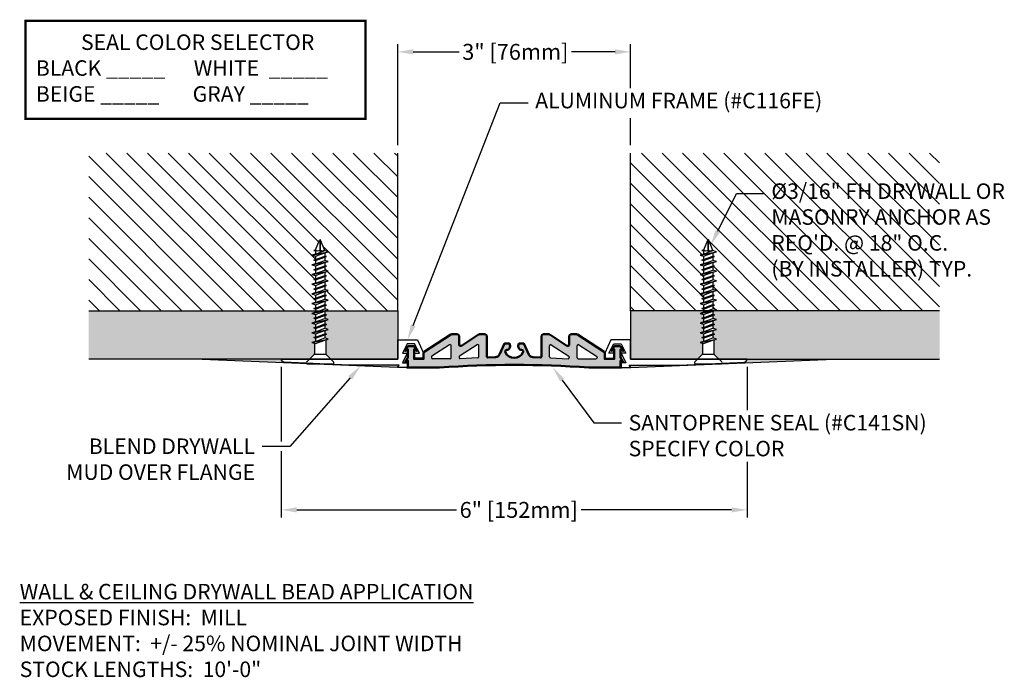
# Model space of a CAD drawing. Units: inches. Extents: x 116.9 to 129.6, y 7.5 to 16.
import ezdxf
from ezdxf import colors
from ezdxf.entities.mleader import LeaderData, LeaderLine
from ezdxf.math import Vec2, Vec3

# ---------------------------------------------------------------- set-up
doc = ezdxf.new("R2010")
doc.units = ezdxf.units.IN
doc.header["$MEASUREMENT"] = 0
for name, color, linetype in [('DIM', 6, 'Continuous'), ('DRAWING', 3, 'Continuous'), ('FRMAE', 4, 'Continuous'), ('Hatch', 8, 'Continuous'), ('R-DETL-FAST', 3, 'Continuous'), ('Seal-Fill', 8, 'Continuous'), ('Substrate', 2, 'Continuous')]:
    doc.layers.add(name, color=color, linetype=linetype)
doc.layers.add('Profile', color=4, linetype='Continuous', lineweight=50)
doc.layers.add('Seal', color=4, linetype='Continuous', lineweight=30)
doc.styles.add('ARIAL', font='arial.ttf', dxfattribs={"height": 0.1})
doc.styles.get("Standard").update_dxf_attribs({"font": 'arial.ttf'})
doc.styles.add('TITLE', font='romans.shx', dxfattribs={"height": 0.09375})
doc.dimstyles.new('AA', dxfattribs={"dimtxt": 0.205, "dimasz": 0.2, "dimexe": 0.1, "dimexo": 0.1, "dimgap": 0.09, "dimtad": 0, "dimtih": 1, "dimtoh": 1, "dimdec": 4, "dimzin": 0, "dimdsep": 46, "dimlunit": 4, "dimtxsty": 'Standard', "dimcen": 0.09, "dimclrd": 256, "dimclre": 256, "dimclrt": 256, "dimadec": 0, "dimazin": 0, "dimtfac": 1, "dimtdec": 4, "dimtofl": 0, "dimtmove": 0, "dimatfit": 3, "dimfxl": 1, "dimfrac": 2, "dimtolj": 1, "dimtzin": 0, "dimlwd": -1, "dimarcsym": 0})
pattern_1 = [(37.5, (0, 0), (-0.002519734, 0.07707295), [0, -0.0608, 0, -0.068, 0, -0.065]), (7.5, (0, 0), (0.07079107, 0.11288584), [0, -0.0328, 0, -0.0548, 0, -0.021]), (327.5, (-0.0492, 0), (0.124565674, 0.000226362), [0, -0.02, 0, -0.072, 0, -0.094]), (317.5, (-0.0492, 0), (0.12024506, 0.03510702), [0, -0.01, 0, -0.0472, 0, -0.054])]

# ---------------------------------------------------------------- blocks, each defined once
blk = doc.blocks.new('*D38')
at = {"layer": 'DEFPOINTS', "color": 0}
for p in [(120.289, 11.626), (126.289, 11.626), (120.289, 9.684)]:
    blk.add_point(p, dxfattribs=at)
at = {"layer": 'DIM', "lineweight": -2}
for p, q in [((120.289, 11.526), (120.289, 10.565)), ((126.289, 11.526), (126.289, 10.97)), ((120.289, 10.44), (120.289, 9.584)), ((126.289, 10.302), (126.289, 9.584))]:
    blk.add_line(p, q, dxfattribs=at)
at = {"layer": 'DIM'}
for p, q in [((120.489, 9.684), (122.546, 9.684)), ((126.089, 9.684), (124.15, 9.684))]:
    blk.add_line(p, q, dxfattribs=at)
for points in [[(120.489, 9.717), (120.489, 9.651), (120.289, 9.684)], [(126.089, 9.651), (126.089, 9.717), (126.289, 9.684)]]:
    blk.add_solid(points, dxfattribs=at)
at = {"layer": 'DIM', "insert": (123.348, 9.684), "char_height": 0.205, "attachment_point": 5}
blk.add_mtext('\\A1;6" [152mm]', dxfattribs=at)
blk = doc.blocks.new('*D39')
at = {"layer": 'DEFPOINTS', "color": 0}
for p in [(124.789, 15.587), (121.789, 14.283), (124.789, 14.283)]:
    blk.add_point(p, dxfattribs=at)
at = {"layer": 'DIM', "lineweight": -2}
for p, q in [((121.789, 14.383), (121.789, 15.687)), ((124.789, 15.121), (124.789, 15.687)), ((124.789, 14.383), (124.789, 14.734))]:
    blk.add_line(p, q, dxfattribs=at)
at = {"layer": 'DIM'}
for p, q in [((121.989, 15.587), (122.582, 15.587)), ((124.589, 15.587), (124.026, 15.587))]:
    blk.add_line(p, q, dxfattribs=at)
for points in [[(121.989, 15.62), (121.989, 15.554), (121.789, 15.587)], [(124.589, 15.554), (124.589, 15.62), (124.789, 15.587)]]:
    blk.add_solid(points, dxfattribs=at)
at = {"layer": 'DIM', "insert": (123.304, 15.587), "char_height": 0.205, "attachment_point": 5}
blk.add_mtext('\\A1;3" [76mm]', dxfattribs=at)
blk = doc.blocks.new('3-16 X 1 3-4 FH TAPCON')
at = {"layer": 'DRAWING'}
for p, q in [((0.163, 0), (-0.163, 0)), ((-0.078, -0.121), (-0.173, -0.026)), ((0.075, -0.125), (-0.075, -0.125)), ((0.078, -0.121), (0.173, -0.026)), ((-0.074, -0.312), (-0.074, -0.131)), ((0.074, -0.267), (0.074, -0.131)), ((0.105, -0.277), (-0.105, -0.321)), ((-0.061, -0.307), (-0.105, -0.321)), ((-0.105, -0.321), (-0.061, -0.335)), ((0.061, -0.333), (-0.081, -0.384)), ((0.081, -0.339), (-0.081, -0.384)), ((-0.081, -0.384), (0.061, -0.346)), ((0.061, -0.263), (-0.061, -0.307)), ((0.061, -0.291), (-0.061, -0.335)), ((-0.061, -0.378), (-0.061, -0.335)), ((0.061, -0.346), (-0.061, -0.39)), ((0.105, -0.277), (0.061, -0.263)), ((0.061, -0.291), (0.105, -0.277)), ((0.061, -0.333), (0.061, -0.291)), ((0.081, -0.339), (0.061, -0.333)), ((0.061, -0.346), (0.081, -0.339)), ((0.061, -0.388), (0.061, -0.346)), ((0.105, -0.402), (-0.105, -0.446)), ((-0.061, -0.432), (-0.105, -0.446)), ((-0.105, -0.446), (-0.061, -0.46)), ((-0.081, -0.384), (-0.061, -0.39)), ((0.061, -0.458), (-0.081, -0.509)), ((0.081, -0.464), (-0.081, -0.509)), ((-0.081, -0.509), (0.061, -0.471)), ((0.061, -0.388), (-0.061, -0.432)), ((-0.061, -0.432), (-0.061, -0.39)), ((0.061, -0.416), (-0.061, -0.46)), ((-0.061, -0.503), (-0.061, -0.46)), ((0.061, -0.471), (-0.061, -0.515)), ((0.105, -0.402), (0.061, -0.388)), ((0.061, -0.416), (0.105, -0.402)), ((0.061, -0.458), (0.061, -0.416)), ((0.081, -0.464), (0.061, -0.458)), ((0.061, -0.471), (0.081, -0.464)), ((0.061, -0.513), (0.061, -0.471)), ((0.105, -0.527), (-0.105, -0.571)), ((-0.061, -0.557), (-0.105, -0.571)), ((-0.105, -0.571), (-0.061, -0.585)), ((-0.081, -0.509), (-0.061, -0.515)), ((0.061, -0.583), (-0.081, -0.634)), ((0.081, -0.589), (-0.081, -0.634)), ((-0.081, -0.634), (0.061, -0.596)), ((-0.061, -0.628), (-0.081, -0.634)), ((-0.081, -0.634), (-0.061, -0.64)), ((0.061, -0.513), (-0.061, -0.557)), ((-0.061, -0.557), (-0.061, -0.515)), ((0.061, -0.541), (-0.061, -0.585)), ((-0.061, -0.628), (-0.061, -0.585)), ((0.061, -0.596), (-0.061, -0.64)), ((0.105, -0.527), (0.061, -0.513)), ((0.061, -0.541), (0.105, -0.527)), ((0.061, -0.583), (0.061, -0.541)), ((0.081, -0.589), (0.061, -0.583)), ((0.061, -0.596), (0.081, -0.589)), ((0.061, -0.638), (0.061, -0.596)), ((0.105, -0.652), (-0.105, -0.696)), ((-0.061, -0.682), (-0.105, -0.696)), ((-0.105, -0.696), (-0.061, -0.71)), ((0.081, -0.714), (-0.081, -0.759)), ((-0.061, -0.753), (-0.081, -0.759)), ((-0.081, -0.759), (-0.061, -0.765)), ((0.061, -0.638), (-0.061, -0.682)), ((-0.061, -0.682), (-0.061, -0.64)), ((0.061, -0.666), (-0.061, -0.71)), ((0.061, -0.708), (-0.061, -0.753)), ((-0.061, -0.753), (-0.061, -0.71)), ((0.061, -0.721), (-0.061, -0.765)), ((0.105, -0.652), (0.061, -0.638)), ((0.061, -0.666), (0.105, -0.652)), ((0.061, -0.708), (0.061, -0.666)), ((0.081, -0.714), (0.061, -0.708)), ((0.061, -0.721), (0.081, -0.714)), ((0.061, -0.763), (0.061, -0.721)), ((0.105, -0.777), (-0.105, -0.821)), ((-0.061, -0.807), (-0.105, -0.821)), ((-0.105, -0.821), (-0.061, -0.835)), ((0.081, -0.839), (-0.081, -0.884)), ((-0.061, -0.878), (-0.081, -0.884)), ((-0.081, -0.884), (-0.061, -0.89)), ((0.061, -0.763), (-0.061, -0.807)), ((-0.061, -0.807), (-0.061, -0.765)), ((0.061, -0.791), (-0.061, -0.835)), ((0.061, -0.833), (-0.061, -0.878)), ((-0.061, -0.878), (-0.061, -0.835)), ((0.061, -0.846), (-0.061, -0.89)), ((0.061, -0.888), (-0.061, -0.932)), ((0.105, -0.777), (0.061, -0.763)), ((0.061, -0.791), (0.105, -0.777)), ((0.061, -0.833), (0.061, -0.791)), ((0.081, -0.839), (0.061, -0.833)), ((0.061, -0.846), (0.081, -0.839)), ((0.061, -0.888), (0.061, -0.846)), ((0.105, -0.902), (0.061, -0.888)), ((0.105, -0.902), (-0.105, -0.946)), ((-0.061, -0.932), (-0.105, -0.946)), ((-0.105, -0.946), (-0.061, -0.96)), ((0.081, -0.964), (-0.081, -1.009)), ((-0.061, -1.003), (-0.081, -1.009)), ((-0.081, -1.009), (-0.061, -1.015)), ((-0.061, -0.932), (-0.061, -0.89)), ((0.061, -0.916), (-0.061, -0.96)), ((0.061, -0.958), (-0.061, -1.003)), ((-0.061, -1.003), (-0.061, -0.96)), ((0.061, -0.971), (-0.061, -1.015)), ((0.061, -1.013), (-0.061, -1.057)), ((0.061, -0.916), (0.105, -0.902)), ((0.061, -0.958), (0.061, -0.916)), ((0.081, -0.964), (0.061, -0.958)), ((0.061, -0.971), (0.081, -0.964)), ((0.061, -1.013), (0.061, -0.971)), ((0.105, -1.027), (0.061, -1.013)), ((0.105, -1.027), (-0.105, -1.071)), ((-0.061, -1.057), (-0.105, -1.071)), ((-0.105, -1.071), (-0.061, -1.085)), ((0.081, -1.089), (-0.081, -1.134)), ((-0.061, -1.128), (-0.081, -1.134)), ((-0.081, -1.134), (-0.061, -1.14)), ((-0.061, -1.057), (-0.061, -1.015)), ((0.061, -1.041), (-0.061, -1.085)), ((0.061, -1.083), (-0.061, -1.128)), ((-0.061, -1.128), (-0.061, -1.085)), ((0.061, -1.096), (-0.061, -1.14)), ((0.061, -1.138), (-0.061, -1.182)), ((-0.061, -1.182), (-0.061, -1.14)), ((0.061, -1.041), (0.105, -1.027)), ((0.061, -1.083), (0.061, -1.041)), ((0.081, -1.089), (0.061, -1.083)), ((0.061, -1.096), (0.081, -1.089)), ((0.061, -1.138), (0.061, -1.096)), ((0.105, -1.152), (0.061, -1.138)), ((0.105, -1.152), (-0.105, -1.196)), ((-0.061, -1.182), (-0.105, -1.196)), ((-0.105, -1.196), (-0.061, -1.21)), ((0.081, -1.214), (-0.081, -1.259)), ((-0.061, -1.253), (-0.081, -1.259)), ((-0.081, -1.259), (-0.061, -1.265)), ((0.061, -1.166), (-0.061, -1.21)), ((0.061, -1.208), (-0.061, -1.253)), ((-0.061, -1.253), (-0.061, -1.21)), ((0.061, -1.221), (-0.061, -1.265)), ((0.061, -1.263), (-0.061, -1.307)), ((-0.061, -1.307), (-0.061, -1.265)), ((0.061, -1.166), (0.105, -1.152)), ((0.061, -1.208), (0.061, -1.166)), ((0.081, -1.214), (0.061, -1.208)), ((0.061, -1.221), (0.081, -1.214)), ((0.061, -1.263), (0.061, -1.221)), ((0.105, -1.277), (0.061, -1.263)), ((0.105, -1.277), (-0.105, -1.321)), ((-0.061, -1.307), (-0.105, -1.321)), ((-0.105, -1.321), (-0.061, -1.335)), ((0.081, -1.339), (-0.081, -1.384)), ((-0.061, -1.378), (-0.081, -1.384)), ((-0.081, -1.384), (-0.061, -1.39)), ((0.061, -1.291), (-0.061, -1.335)), ((0.061, -1.333), (-0.061, -1.378)), ((-0.061, -1.378), (-0.061, -1.335)), ((0.061, -1.346), (-0.061, -1.39)), ((0.061, -1.388), (-0.061, -1.432)), ((-0.061, -1.432), (-0.061, -1.39)), ((0.061, -1.291), (0.105, -1.277)), ((0.061, -1.333), (0.061, -1.291)), ((0.081, -1.339), (0.061, -1.333)), ((0.061, -1.346), (0.081, -1.339)), ((0.061, -1.388), (0.061, -1.346)), ((0.105, -1.402), (0.061, -1.388)), ((0.105, -1.402), (-0.105, -1.446)), ((-0.061, -1.432), (-0.105, -1.446)), ((-0.105, -1.446), (-0.061, -1.46)), ((0.061, -1.416), (-0.061, -1.46)), ((-0.061, -1.464), (-0.061, -1.46)), ((-0.061, -1.464), (-0.006, -1.597)), ((0, -1.472), (0, -1.6)), ((0.058, -1.472), (0.006, -1.597)), ((0.058, -1.472), (0.081, -1.464)), ((0.061, -1.416), (0.105, -1.402)), ((0.061, -1.458), (0.061, -1.416)), ((0.081, -1.464), (0.061, -1.458))]:
    blk.add_line(p, q, dxfattribs=at)
for centre, radius, start, end in [((-0.163, -0.015), 0.015, 90, 225), ((-0.089, -0.131), 0.015, 0, 45), ((0.089, -0.131), 0.015, 135, 180), ((0.163, -0.015), 0.015, 315, 90), ((-0.029, -1.495), 0.0372, 39.1976, 140.8024), ((0.029, -1.495), 0.0372, 39.1976, 140.8024), ((0, -1.594), 0.00648, 209.1864, 330.8136)]:
    blk.add_arc(centre, radius, start, end, dxfattribs=at)
at = {"layer": 'R-DETL-FAST'}
blk.add_line((0, -1.6), (0, -1.447), dxfattribs=at)

msp = doc.modelspace()

# ---------------------------------------------------------------- hatches: boundary and pattern name
at = {"layer": 'Hatch'}
h = msp.add_hatch(dxfattribs=at)
h.set_pattern_fill('ANSI31', color=256, scale=1.5, angle=90)
h.paths.add_polyline_path([(121.78904, 14.28297), (117.80885, 14.28297), (117.80885, 12.2511), (120.72804, 12.2511), (120.72804, 12.2727), (120.70804, 12.27901), (120.72804, 12.28531), (120.72804, 12.32764), (120.68404, 12.34151), (120.72804, 12.35538), (120.72804, 12.3977), (120.70804, 12.40401), (120.72804, 12.41031), (120.72804, 12.45264), (120.68404, 12.46651), (120.72804, 12.48038), (120.72804, 12.5227), (120.70804, 12.52901), (120.72804, 12.53531), (120.72804, 12.57764), (120.68404, 12.59151), (120.72804, 12.60538), (120.72804, 12.6477), (120.70804, 12.65401), (120.72804, 12.66031), (120.72804, 12.70264), (120.68404, 12.71651), (120.72804, 12.73038), (120.72804, 12.7727), (120.70804, 12.77901), (120.72804, 12.78531), (120.72804, 12.82764), (120.68404, 12.84151), (120.72804, 12.85538), (120.72804, 12.8977), (120.70804, 12.90401), (120.72804, 12.91031), (120.72804, 12.95264), (120.68404, 12.96651), (120.72804, 12.98038), (120.72804, 13.0227), (120.70804, 13.02901), (120.73136, 13.03636), (120.7828, 13.16055, -0.66817864), (120.7947, 13.16195), (120.85163, 13.02452), (120.89404, 13.01115), (120.85004, 12.99727), (120.85004, 12.95495), (120.87004, 12.94865), (120.85004, 12.94234), (120.85004, 12.90002), (120.89404, 12.88615), (120.85004, 12.87227), (120.85004, 12.82995), (120.87004, 12.82365), (120.85004, 12.81734), (120.85004, 12.77502), (120.89404, 12.76115), (120.85004, 12.74727), (120.85004, 12.70495), (120.87004, 12.69865), (120.85004, 12.69234), (120.85004, 12.65002), (120.89404, 12.63615), (120.85004, 12.62227), (120.85004, 12.57995), (120.87004, 12.57365), (120.85004, 12.56734), (120.85004, 12.52502), (120.89404, 12.51115), (120.85004, 12.49727), (120.85004, 12.45495), (120.87004, 12.44865), (120.85004, 12.44234), (120.85004, 12.40002), (120.89404, 12.38615), (120.85004, 12.37227), (120.85004, 12.32995), (120.87004, 12.32365), (120.85004, 12.31734), (120.85004, 12.27502), (120.89404, 12.26115), (120.86219, 12.2511), (121.78904, 12.2511)])
h = msp.add_hatch(dxfattribs=at)
h.set_pattern_fill('AR-SAND', color=256)
h.paths.add_polyline_path([(128.76923, 14.28297), (124.78904, 14.28297), (124.78904, 12.2511), (125.72804, 12.2511), (125.72804, 12.2727), (125.70804, 12.27901), (125.72804, 12.28531), (125.72804, 12.32764), (125.68404, 12.34151), (125.72804, 12.35538), (125.72804, 12.3977), (125.70804, 12.40401), (125.72804, 12.41031), (125.72804, 12.45264), (125.68404, 12.46651), (125.72804, 12.48038), (125.72804, 12.5227), (125.70804, 12.52901), (125.72804, 12.53531), (125.72804, 12.57764), (125.68404, 12.59151), (125.72804, 12.60538), (125.72804, 12.6477), (125.70804, 12.65401), (125.72804, 12.66031), (125.72804, 12.70264), (125.68404, 12.71651), (125.72804, 12.73038), (125.72804, 12.7727), (125.70804, 12.77901), (125.72804, 12.78531), (125.72804, 12.82764), (125.68404, 12.84151), (125.72804, 12.85538), (125.72804, 12.8977), (125.70804, 12.90401), (125.72804, 12.91031), (125.72804, 12.95264), (125.68404, 12.96651), (125.72804, 12.98038), (125.72804, 13.0227), (125.70804, 13.02901), (125.73136, 13.03636), (125.7828, 13.16055, -0.66817864), (125.7947, 13.16195), (125.85163, 13.02452), (125.89404, 13.01115), (125.85004, 12.99727), (125.85004, 12.95495), (125.87004, 12.94865), (125.85004, 12.94234), (125.85004, 12.90002), (125.89404, 12.88615), (125.85004, 12.87227), (125.85004, 12.82995), (125.87004, 12.82365), (125.85004, 12.81734), (125.85004, 12.77502), (125.89404, 12.76115), (125.85004, 12.74727), (125.85004, 12.70495), (125.87004, 12.69865), (125.85004, 12.69234), (125.85004, 12.65002), (125.89404, 12.63615), (125.85004, 12.62227), (125.85004, 12.57995), (125.87004, 12.57365), (125.85004, 12.56734), (125.85004, 12.52502), (125.89404, 12.51115), (125.85004, 12.49727), (125.85004, 12.45495), (125.87004, 12.44865), (125.85004, 12.44234), (125.85004, 12.40002), (125.89404, 12.38615), (125.85004, 12.37227), (125.85004, 12.32995), (125.87004, 12.32365), (125.85004, 12.31734), (125.85004, 12.27502), (125.89404, 12.26115), (125.86219, 12.2511), (128.76923, 12.2511)])
h = msp.add_hatch(dxfattribs=at)
h.set_pattern_fill('ANSI31', color=256, scale=1.5, angle=90)
h.paths.add_polyline_path([(128.76923, 14.28297), (124.78904, 14.28297), (124.78904, 12.2511), (125.72804, 12.2511), (125.72804, 12.2727), (125.70804, 12.27901), (125.72804, 12.28531), (125.72804, 12.32764), (125.68404, 12.34151), (125.72804, 12.35538), (125.72804, 12.3977), (125.70804, 12.40401), (125.72804, 12.41031), (125.72804, 12.45264), (125.68404, 12.46651), (125.72804, 12.48038), (125.72804, 12.5227), (125.70804, 12.52901), (125.72804, 12.53531), (125.72804, 12.57764), (125.68404, 12.59151), (125.72804, 12.60538), (125.72804, 12.6477), (125.70804, 12.65401), (125.72804, 12.66031), (125.72804, 12.70264), (125.68404, 12.71651), (125.72804, 12.73038), (125.72804, 12.7727), (125.70804, 12.77901), (125.72804, 12.78531), (125.72804, 12.82764), (125.68404, 12.84151), (125.72804, 12.85538), (125.72804, 12.8977), (125.70804, 12.90401), (125.72804, 12.91031), (125.72804, 12.95264), (125.68404, 12.96651), (125.72804, 12.98038), (125.72804, 13.0227), (125.70804, 13.02901), (125.73136, 13.03636), (125.7828, 13.16055, -0.66817864), (125.7947, 13.16195), (125.85163, 13.02452), (125.89404, 13.01115), (125.85004, 12.99727), (125.85004, 12.95495), (125.87004, 12.94865), (125.85004, 12.94234), (125.85004, 12.90002), (125.89404, 12.88615), (125.85004, 12.87227), (125.85004, 12.82995), (125.87004, 12.82365), (125.85004, 12.81734), (125.85004, 12.77502), (125.89404, 12.76115), (125.85004, 12.74727), (125.85004, 12.70495), (125.87004, 12.69865), (125.85004, 12.69234), (125.85004, 12.65002), (125.89404, 12.63615), (125.85004, 12.62227), (125.85004, 12.57995), (125.87004, 12.57365), (125.85004, 12.56734), (125.85004, 12.52502), (125.89404, 12.51115), (125.85004, 12.49727), (125.85004, 12.45495), (125.87004, 12.44865), (125.85004, 12.44234), (125.85004, 12.40002), (125.89404, 12.38615), (125.85004, 12.37227), (125.85004, 12.32995), (125.87004, 12.32365), (125.85004, 12.31734), (125.85004, 12.27502), (125.89404, 12.26115), (125.86219, 12.2511), (128.76923, 12.2511)])
h = msp.add_hatch(dxfattribs=at)
h.set_pattern_fill('AR-SAND', color=256, scale=0.04)
h.set_pattern_definition(pattern_1)
h.paths.add_polyline_path([(120.72804, 12.07764), (120.68404, 12.09151), (120.72804, 12.10538), (120.72804, 12.1477), (120.70804, 12.15401), (120.72804, 12.16031), (120.72804, 12.20264), (120.68404, 12.21651), (120.72804, 12.23038), (120.72804, 12.2511), (117.80885, 12.2511), (117.80885, 11.6261), (120.65135, 11.6261), (120.71065, 11.6854, 0.19891237), (120.71504, 11.69601), (120.71504, 11.83173), (120.68404, 11.84151), (120.72804, 11.85538), (120.72804, 11.8977), (120.70804, 11.90401), (120.72804, 11.91031), (120.72804, 11.95264), (120.68404, 11.96651), (120.72804, 11.98038), (120.72804, 12.0227), (120.70804, 12.02901), (120.72804, 12.03531)])
h.paths.add_polyline_path([(121.78904, 12.2511), (120.86219, 12.2511), (120.85004, 12.24727), (120.85004, 12.20495), (120.87004, 12.19865), (120.85004, 12.19147), (120.85004, 12.15002), (120.89404, 12.13615), (120.85004, 12.12227), (120.85004, 12.07995), (120.87004, 12.07365), (120.85004, 12.06647), (120.85004, 12.02502), (120.89404, 12.01115), (120.85004, 11.99727), (120.85004, 11.95495), (120.87004, 11.94865), (120.85004, 11.94147), (120.85004, 11.90002), (120.89404, 11.88615), (120.86304, 11.87637), (120.86304, 11.69601, 0.19891237), (120.86744, 11.6854), (120.92673, 11.6261), (121.78904, 11.6261)])
h = msp.add_hatch(dxfattribs=at)
h.set_pattern_fill('AR-SAND', color=256, scale=0.04)
h.set_pattern_definition(pattern_1)
h.paths.add_polyline_path([(128.76923, 12.2511), (125.86219, 12.2511), (125.85004, 12.24727), (125.85004, 12.20495), (125.87004, 12.19865), (125.85004, 12.19147), (125.85004, 12.15002), (125.89404, 12.13615), (125.85004, 12.12227), (125.85004, 12.07995), (125.87004, 12.07365), (125.85004, 12.06647), (125.85004, 12.02502), (125.89404, 12.01115), (125.85004, 11.99727), (125.85004, 11.95495), (125.87004, 11.94865), (125.85004, 11.94147), (125.85004, 11.90002), (125.89404, 11.88615), (125.86304, 11.87637), (125.86304, 11.69601, 0.19891237), (125.86744, 11.6854), (125.92673, 11.6261), (128.76923, 11.6261)])
h.paths.add_polyline_path([(125.68404, 11.96651), (125.72804, 11.98038), (125.72804, 12.0227), (125.70804, 12.02901), (125.72804, 12.03531), (125.72804, 12.07764), (125.68404, 12.09151), (125.72804, 12.10538), (125.72804, 12.1477), (125.70804, 12.15401), (125.72804, 12.16031), (125.72804, 12.20264), (125.68404, 12.21651), (125.72804, 12.23038), (125.72804, 12.2511), (124.78904, 12.2511), (124.78904, 11.6261), (125.65135, 11.6261), (125.71065, 11.6854, 0.19891237), (125.71504, 11.69601), (125.71504, 11.83173), (125.68404, 11.84151), (125.72804, 11.85538), (125.72804, 11.8977), (125.70804, 11.90401), (125.72804, 11.91031), (125.72804, 11.95264)])
for points in [[(120.28904, 11.6261), (119.16513, 11.6261), (121.78747, 11.51749), (121.80665, 11.54749), (121.15482, 11.54749), (120.63976, 11.57185), (120.62571, 11.57185, -0.10460492), (120.62166, 11.57271), (120.32769, 11.58662, -0.40797965)], [(126.28904, 11.6261), (127.41295, 11.6261), (124.79061, 11.51749), (124.77143, 11.54749), (125.42327, 11.54749), (125.93832, 11.57185), (125.95238, 11.57185, 0.10460492), (125.95643, 11.57271), (126.25039, 11.58662, 0.40797965)]]:
    msp.add_hatch(color=256, dxfattribs=at).paths.add_polyline_path(points)

# ---------------------------------------------------------------- linework, layer by layer
at = {"layer": 'DIM', "const_width": 0.03125}
msp.add_lwpolyline([(116.99437, 15.98584), (121.37229, 15.98584), (121.37229, 14.72406), (116.99437, 14.72406)], close=True, dxfattribs=at)
at = {"layer": 'FRMAE'}
for points in [[(121.78747, 11.51749), (121.80665, 11.54749), (121.15482, 11.54749), (120.32565, 11.58671, -0.39293205), (120.28904, 11.6261), (121.78904, 11.6261), (121.78904, 11.8761), (122.04229, 11.8761), (122.12026, 11.70262), (122.12026, 11.64091), (122.12026, 11.70262), (122.12026, 11.64091), (122.0062, 11.64091), (122.0062, 11.70262), (122.06791, 11.70262), (122.0062, 11.82604), (121.91247, 11.82604), (121.85076, 11.70262), (121.91247, 11.70262), (121.85076, 11.5792), (121.91247, 11.5792), (121.91247, 11.51749), (121.78904, 11.51749), (121.78752, 11.51756)], [(124.79061, 11.51749), (124.77143, 11.54749), (125.42327, 11.54749), (126.25244, 11.58671, 0.39293205), (126.28904, 11.6261), (124.78904, 11.6261), (124.78904, 11.8761), (124.5358, 11.8761), (124.45783, 11.70262), (124.45783, 11.64091), (124.45783, 11.70262), (124.45783, 11.64091), (124.57189, 11.64091), (124.57189, 11.70262), (124.51018, 11.70262), (124.57189, 11.82604), (124.66561, 11.82604), (124.72732, 11.70262), (124.66561, 11.70262), (124.72732, 11.5792), (124.66561, 11.5792), (124.66561, 11.51749), (124.78904, 11.51749), (124.79057, 11.51756)]]:
    msp.add_lwpolyline(points, format="xyb", dxfattribs=at)
at = {"layer": 'Hatch'}
msp.add_line((124.50619, 11.64113), (124.50619, 11.63822), dxfattribs=at)
at = {"layer": 'R-DETL-FAST'}
for p, q in [((121.78747, 11.51749), (119.16513, 11.6261)), ((124.79061, 11.51749), (127.41295, 11.6261))]:
    msp.add_line(p, q, dxfattribs=at)
at = {"layer": 'Seal'}
for p, q in [((122.45537, 11.81218), (122.22888, 11.6651)), ((122.47856, 11.64419), (122.47856, 11.79959)), ((122.81199, 11.81218), (122.5855, 11.6651)), ((122.83519, 11.65714), (122.83519, 11.79959)), ((123.7429, 11.65714), (123.7429, 11.79959)), ((123.76609, 11.81218), (123.99258, 11.6651)), ((124.09952, 11.64419), (124.09952, 11.79959)), ((124.12272, 11.81218), (124.3492, 11.6651)), ((122.22204, 11.6525), (122.22204, 11.64419)), ((122.46355, 11.62917), (122.23706, 11.62917)), ((122.57867, 11.6525), (122.57867, 11.64762)), ((122.8208, 11.64214), (122.59431, 11.63262)), ((123.75728, 11.64214), (123.98377, 11.63262)), ((123.99942, 11.6525), (123.99942, 11.64762)), ((124.11454, 11.62917), (124.34103, 11.62917)), ((124.35604, 11.6525), (124.35604, 11.64419))]:
    msp.add_line(p, q, dxfattribs=at)
for centre, start, end in [((122.46355, 11.79959), 0, 123), ((122.82017, 11.79959), 0, 123), ((123.75791, 11.79959), 57, 180), ((124.11454, 11.79959), 57, 180), ((122.23706, 11.6525), 123, 180), ((122.23706, 11.64419), 180, 270), ((122.46355, 11.64419), 270, 0), ((122.59368, 11.6525), 123, 180), ((122.59368, 11.64762), 180, 272.4072), ((122.82017, 11.65714), 272.4072, 0), ((123.75791, 11.65714), 180, 267.5928), ((123.9844, 11.64762), 267.5928, 0), ((123.9844, 11.6525), 0, 57), ((124.11454, 11.64419), 180, 270), ((124.34103, 11.64419), 270, 0), ((124.34103, 11.6525), 0, 57)]:
    msp.add_arc(centre, 0.01502, start, end, dxfattribs=at)
at = {"layer": 'Substrate'}
for p, q in [((121.78904, 12.2511), (121.78904, 14.28297)), ((124.78904, 12.2511), (124.78904, 14.28297))]:
    msp.add_line(p, q, dxfattribs=at)
for points in [[(117.80885, 12.2511), (121.78904, 12.2511), (121.78904, 11.6261), (117.80885, 11.6261)], [(128.76923, 12.2511), (124.78904, 12.2511), (124.78904, 11.6261), (128.76923, 11.6261)]]:
    msp.add_lwpolyline(points, dxfattribs=at)

# ---------------------------------------------------------------- block references
at = {"layer": 'R-DETL-FAST', "rotation": 180}
msp.add_blockref('3-16 X 1 3-4 FH TAPCON', (120.78904, 11.56479), dxfattribs=at)

# ---------------------------------------------------------------- texts
at = {"layer": 'DIM', "char_height": 0.2, "attachment_point": 1}
for s, insert, width, style in [('\\pxqc;SEAL COLOR SELECTOR\\P\\pql;BLACK _____      WHITE  _____\\PBEIGE _____       GRAY _____', (117.127, 15.81148), 4.1691972, 'ARIAL'), ('{\\fArial|b1|i1|c0|p34;\\LWALL & CEILING DRYWALL BEAD APPLICATION\\P\\fArial|b0|i0|c0|p34;\\lEXPOSED FINISH:  MILL\\PMOVEMENT:  +/- 25% NOMINAL JOINT WIDTH\\PSTOCK LENGTHS:  10\'-0" }', (116.91878, 8.73007), 6.6885668, 'TITLE')]:
    msp.add_mtext(s, dxfattribs=dict(at, insert=insert, width=width, style=style))

# ---------------------------------------------------------------- dimensions: what is measured, and where the dimension line sits
at = {"layer": 'DIM'}
for base, p1, p2, picture, middle in [((124.78904, 15.58697), (121.78904, 14.28297), (124.78904, 14.28297), '*D39', (123.30417, 15.58697)), ((120.28904, 9.68407), (126.28904, 11.6261), (120.28904, 11.6261), '*D38', (123.34797, 9.68407))]:
    dim = msp.add_linear_dim(base=base, p1=p1, p2=p2, dimstyle='AA', dxfattribs=at)
    dim.commit()
    dim.dimension.update_dxf_attribs({"geometry": picture, "text_midpoint": middle, "dimtype": 160})

# ---------------------------------------------------------------- leaders
ml = msp.add_multileader_mtext('Standard', dxfattribs=at)
ml.set_content('{ALUMINUM FRAME (#C116FE)}', style='ARIAL')
ml.set_leader_properties()
ml.build(insert=Vec2(0, 0))
ml.multileader.update_dxf_attribs({"dogleg_length": 0.36, "arrow_head_size": 0.2})
ctx = ml.context
ctx.base_point, ctx.char_height, ctx.arrow_head_size, ctx.landing_gap_size, ctx.plane_origin = Vec3(123.47014, 14.92956), 0.2, 0.2, 0.09, Vec3(124.16242, 11.8761)
notes = []
notes.append((ctx, [(0, (1, 1, 0), (123.11014, 14.92956), (1, 0), 0.36, [(0, [(121.91566, 11.8761)], 0, [])])]))
ctx.mtext.insert, ctx.mtext.flow_direction = Vec3(123.56014, 15.05896), 5
ml = msp.add_multileader_mtext('Standard', dxfattribs=at)
ml.set_content('BLEND DRYWALL\\PMUD OVER FLANGE', color=256, style='ARIAL')
ml.set_leader_properties()
ml.build(insert=Vec2(0, 0))
ml.multileader.update_dxf_attribs({"dogleg_length": 0.36, "arrow_head_size": 0.2})
ctx = ml.context
ctx.base_point, ctx.char_height, ctx.arrow_head_size, ctx.landing_gap_size, ctx.plane_origin = Vec3(117.19497, 10.50257), 0.2, 0.2, 0.09, Vec3(121.30899, 11.53731)
ctx.text_align_type = 2
notes.append((ctx, [(0, (1, 1, 0), (120.40046, 10.50258), (-1, 0), 0.36, [(0, [(121.30899, 11.53731)], 0, [])])]))
ctx.mtext.insert, ctx.mtext.alignment, ctx.mtext.flow_direction = Vec3(119.95046, 10.60428), 3, 5
for ctx, leaders in notes:
    for number, flags, end, landing, length, lines in leaders:
        leader = LeaderData()
        leader.index, (leader.has_last_leader_line, leader.has_dogleg_vector, leader.attachment_direction) = number, flags
        leader.last_leader_point, leader.dogleg_vector, leader.dogleg_length = Vec3(end), Vec3(landing), length
        for number, points, colour, breaks in lines:
            line = LeaderLine()
            line.index, line.vertices, line.color, line.breaks = number, Vec3.list(points), colors.encode_raw_color(colour), breaks
            leader.lines.append(line)
        ctx.leaders.append(leader)

# ---------------------------------------------------------------- next in the draw order: leaders
ml = msp.add_multileader_mtext('Standard', dxfattribs=at)
ml.set_content('{SANTOPRENE SEAL (#C141SN)\\PSPECIFY COLOR}')
ml.set_leader_properties()
ml.build(insert=Vec2(0, 0))
ml.multileader.update_dxf_attribs({"dogleg_length": 0.36, "arrow_head_size": 0.2})
ctx = ml.context
ctx.base_point, ctx.char_height, ctx.arrow_head_size, ctx.landing_gap_size, ctx.plane_origin = Vec3(124.67319, 10.80611), 0.2, 0.2, 0.09, Vec3(124.4241, 13.13561)
notes = []
notes.append((ctx, [(0, (1, 1, 0), (124.31319, 10.80611), (1, 0), 0.36, [(0, [(123.78904, 11.51749)], 0, [])])]))
ctx.mtext.insert, ctx.mtext.flow_direction = Vec3(124.76319, 10.90781), 5
ctx.mtext.has_bg_fill, ctx.mtext.bg_color, ctx.mtext.bg_scale_factor, ctx.mtext.bg_transparency, ctx.mtext.use_window_bg_color = 1, -1027028792, 1.5, 0, 1
for ctx, leaders in notes:
    for number, flags, end, landing, length, lines in leaders:
        leader = LeaderData()
        leader.index, (leader.has_last_leader_line, leader.has_dogleg_vector, leader.attachment_direction) = number, flags
        leader.last_leader_point, leader.dogleg_vector, leader.dogleg_length = Vec3(end), Vec3(landing), length
        for number, points, colour, breaks in lines:
            line = LeaderLine()
            line.index, line.vertices, line.color, line.breaks = number, Vec3.list(points), colors.encode_raw_color(colour), breaks
            leader.lines.append(line)
        ctx.leaders.append(leader)

# ---------------------------------------------------------------- next in the draw order: hatches: boundary and pattern name
at = {"layer": 'Seal-Fill'}
h = msp.add_hatch(color=256, dxfattribs=at)
h.dxf.hatch_style = 1
h.paths.add_polyline_path([(124.65898, 11.52761), (124.66904, 11.51755), (124.2941, 11.51755, -0.01742489), (124.25228, 11.51901, 0.03486037), (122.32581, 11.51901, -0.01742489), (122.28398, 11.51755), (121.90904, 11.51755), (121.9191, 11.52761), (121.9191, 11.6072), (121.88439, 11.58859), (121.9191, 11.64895), (121.9191, 11.75248), (121.88439, 11.73387), (121.9191, 11.79424), (122.0003, 11.79424), (122.03501, 11.73387), (122.0003, 11.75248), (122.0003, 11.62923), (122.12194, 11.62923), (122.12194, 11.7042, -0.25396765), (122.13105, 11.72099), (122.47359, 11.94344, -0.1449931), (122.48449, 11.94667), (122.55865, 11.94667, -0.41421356), (122.57867, 11.92665), (122.57867, 11.81695, 0.59493748), (122.60959, 11.80016), (122.83021, 11.94344, -0.1449931), (122.84112, 11.94667), (122.91527, 11.94667, -0.41421356), (122.93529, 11.92665), (122.93529, 11.66267, 0.42657328), (122.95094, 11.64767), (123.04715, 11.65171, 0.28136533), (123.09918, 11.68659), (123.16391, 11.8271), (123.22898, 11.8271), (123.23464, 11.81155, -0.48741968), (123.19289, 11.74466, 0.53909355), (123.17563, 11.71121, 0.58466633), (123.40245, 11.71121, 0.53909355), (123.3852, 11.74466, -0.48741968), (123.34345, 11.81155), (123.3491, 11.8271), (123.41417, 11.8271), (123.4789, 11.68659, 0.28136533), (123.53093, 11.65171), (123.62715, 11.64767, 0.42657328), (123.64279, 11.66267), (123.64279, 11.92665, -0.41421356), (123.66281, 11.94667), (123.73697, 11.94667, -0.1449931), (123.74787, 11.94344), (123.96849, 11.80016, 0.59493748), (123.99942, 11.81695), (123.99942, 11.92665, -0.41421356), (124.01944, 11.94667), (124.09359, 11.94667, -0.1449931), (124.1045, 11.94344), (124.44703, 11.72099, -0.25396765), (124.45615, 11.7042), (124.45615, 11.62923), (124.57779, 11.62923), (124.57779, 11.75248), (124.54308, 11.73387), (124.57779, 11.79424), (124.65898, 11.79424), (124.69369, 11.73387), (124.65898, 11.75248), (124.65898, 11.64895), (124.69369, 11.58859), (124.65898, 11.6072)])
h.paths.add_polyline_path([(123.75728, 11.6422), (123.98377, 11.63268, 0.42657328), (123.99942, 11.64768), (123.99942, 11.65257, 0.25396765), (123.99258, 11.66516), (123.76609, 11.81224, 0.59493748), (123.7429, 11.79965), (123.7429, 11.6572, 0.40196093)], flags=16)
h.paths.add_polyline_path([(122.83519, 11.6572), (122.83519, 11.79965, 0.59493748), (122.81199, 11.81224), (122.5855, 11.66516, 0.25396765), (122.57867, 11.65257), (122.57867, 11.64768, 0.42657328), (122.59431, 11.63268), (122.8208, 11.6422, 0.40196093)], flags=16)
h.paths.add_polyline_path([(124.09952, 11.64425, 0.41421356), (124.11454, 11.62923), (124.34103, 11.62923, 0.41421356), (124.35604, 11.64425), (124.35604, 11.65257, 0.25396765), (124.3492, 11.66516), (124.12272, 11.81224, 0.59493748), (124.09952, 11.79965)], flags=16)
h.paths.add_polyline_path([(122.47856, 11.64425), (122.47856, 11.79965, 0.59493748), (122.45537, 11.81224), (122.22888, 11.66516, 0.25396765), (122.22204, 11.65257), (122.22204, 11.64425, 0.41421356), (122.23706, 11.62923), (122.46355, 11.62923, 0.41421356)], flags=16)

# ---------------------------------------------------------------- next in the draw order: linework, layer by layer
at = {"layer": 'Profile'}
msp.add_lwpolyline([(124.65898, 11.79418), (124.57779, 11.79418), (124.54308, 11.73381), (124.57779, 11.75242), (124.57779, 11.62917), (124.45615, 11.62917), (124.45615, 11.70414, 0.25396765), (124.44703, 11.72093), (124.1045, 11.94338, 0.1449931), (124.09359, 11.94661), (124.01944, 11.94661, 0.41421356), (123.99942, 11.92658), (123.99942, 11.81689, -0.59493748), (123.96849, 11.8001), (123.74787, 11.94338, 0.1449931), (123.73697, 11.94661), (123.66281, 11.94661, 0.41421356), (123.64279, 11.92658), (123.64279, 11.66261, -0.42657328), (123.62715, 11.64761), (123.53093, 11.65165, -0.28136533), (123.4789, 11.68653), (123.41417, 11.82704), (123.3491, 11.82704), (123.34345, 11.81149, 0.48741968), (123.3852, 11.7446, -0.53909355), (123.40245, 11.71115, -0.58466633), (123.17563, 11.71115, -0.53909355), (123.19289, 11.7446, 0.48741968), (123.23464, 11.81149), (123.22898, 11.82704), (123.16391, 11.82704), (123.09918, 11.68653, -0.28136533), (123.04715, 11.65165), (122.95094, 11.64761, -0.42657328), (122.93529, 11.66261), (122.93529, 11.92658, 0.41421356), (122.91527, 11.94661), (122.84112, 11.94661, 0.1449931), (122.83021, 11.94338), (122.60959, 11.8001, -0.59493748), (122.57867, 11.81689), (122.57867, 11.92658, 0.41421356), (122.55865, 11.94661), (122.48449, 11.94661, 0.1449931), (122.47359, 11.94338), (122.13105, 11.72093, 0.25396765), (122.12194, 11.70414), (122.12194, 11.62917), (122.0003, 11.62917), (122.0003, 11.75242), (122.03501, 11.73381), (122.0003, 11.79418), (121.9191, 11.79418), (121.88439, 11.73381), (121.9191, 11.75242), (121.9191, 11.64889), (121.88439, 11.58852), (121.9191, 11.60714), (121.9191, 11.52755), (121.90904, 11.51749), (122.28398, 11.51749, 0.01742489), (122.32581, 11.51895, -0.03486037), (124.25228, 11.51895, 0.01742489), (124.2941, 11.51749), (124.66904, 11.51749), (124.65898, 11.52755), (124.65898, 11.60714), (124.69369, 11.58852), (124.65898, 11.64889), (124.65898, 11.75242), (124.69369, 11.73381)], format="xyb", close=True, dxfattribs=at)

# ---------------------------------------------------------------- next in the draw order: block references
at = {"layer": 'R-DETL-FAST', "rotation": 180}
msp.add_blockref('3-16 X 1 3-4 FH TAPCON', (125.78904, 11.56479), dxfattribs=at)

# ---------------------------------------------------------------- next in the draw order: leaders
at = {"layer": 'DIM'}
ml = msp.add_multileader_mtext('Standard', dxfattribs=at)
ml.set_content('{%%c3/16" FH DRYWALL OR\\PMASONRY ANCHOR AS\\PREQ\'D. @ 18" O.C. \\P(BY INSTALLER) TYP. }')
ml.set_leader_properties()
ml.build(insert=Vec2(0, 0))
ml.multileader.update_dxf_attribs({"dogleg_length": 0.36, "arrow_head_size": 0.2})
ctx = ml.context
ctx.base_point, ctx.char_height, ctx.arrow_head_size, ctx.landing_gap_size, ctx.plane_origin = Vec3(126.51183, 13.76226), 0.2, 0.2, 0.09, Vec3(130.12112, 20.06673)
notes = []
notes.append((ctx, [(0, (1, 1, 0), (126.15183, 13.76226), (1, 0), 0.36, [(0, [(125.82237, 13.09515)], 0, [])])]))
ctx.mtext.insert, ctx.mtext.flow_direction = Vec3(126.60183, 13.89166), 5
ctx.mtext.has_bg_fill, ctx.mtext.bg_color, ctx.mtext.bg_scale_factor, ctx.mtext.bg_transparency, ctx.mtext.use_window_bg_color = 1, -1027028792, 1.5, 0, 1
for ctx, leaders in notes:
    for number, flags, end, landing, length, lines in leaders:
        leader = LeaderData()
        leader.index, (leader.has_last_leader_line, leader.has_dogleg_vector, leader.attachment_direction) = number, flags
        leader.last_leader_point, leader.dogleg_vector, leader.dogleg_length = Vec3(end), Vec3(landing), length
        for number, points, colour, breaks in lines:
            line = LeaderLine()
            line.index, line.vertices, line.color, line.breaks = number, Vec3.list(points), colors.encode_raw_color(colour), breaks
            leader.lines.append(line)
        ctx.leaders.append(leader)

doc.saveas('drawing.dxf')
